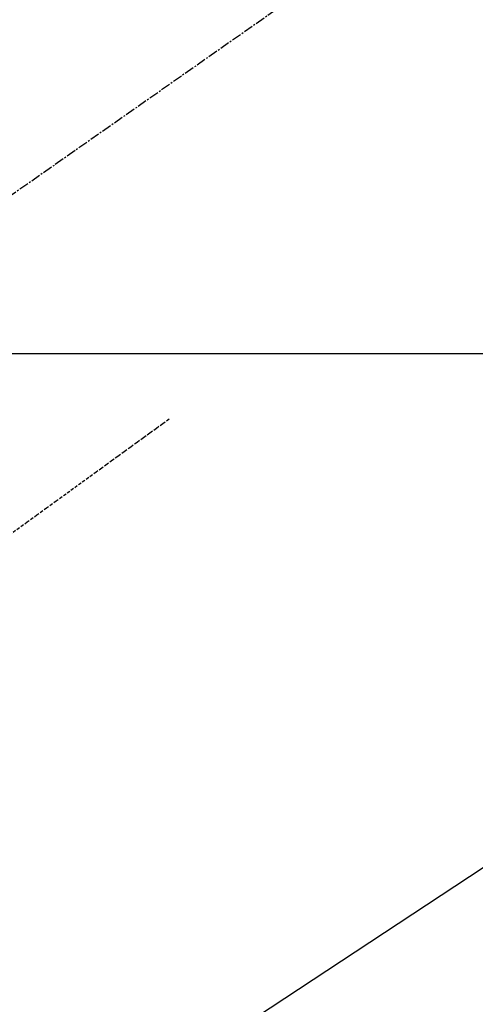
# Model space of a CAD drawing. Units: millimetres. Extents: x -109 to 26472, y -120 to 8847.
# Drawn here: x 16033 to 16069, y 6715 to 6792 of the extents above; entities that cross this region are included whole.
import ezdxf

# ---------------------------------------------------------------- set-up
doc = ezdxf.new("R2010")
doc.units = ezdxf.units.MM
doc.linetypes.add('CENTER2', pattern=[1.125, 0.75, -0.125, 0.125, -0.125])
doc.linetypes.add('HIDDEN', pattern=[0.375, 0.25, -0.125])
for name, color, linetype in [('126-甲板', 2, 'Continuous'), ('150-機器', 8, 'Continuous'), ('160-文字', 254, 'Continuous')]:
    doc.layers.add(name, color=color, linetype=linetype)
doc.styles.add('KH001', font='txt')
doc.dimstyles.new('KH1xx030', dxfattribs={"dimscale": 30, "dimtxt": 2, "dimasz": 0.6, "dimexe": 0.3, "dimexo": 1.2, "dimgap": 0.5, "dimtad": 3, "dimdec": 1, "dimdsep": 46, "dimlunit": 6, "dimtxsty": 'KH001', "dimblk": 'DOT', "dimcen": 1, "dimdle": 1, "dimclrd": 256, "dimclre": 256, "dimclrt": 256, "dimadec": 0, "dimazin": 0, "dimtfac": 1, "dimtdec": 1, "dimtix": 1, "dimtmove": 2, "dimatfit": 3, "dimldrblk": 'CLOSEDBLANK', "dimfxl": 1, "dimtolj": 1, "dimtzin": 0, "dimlwd": -1, "dimlwe": -1, "dimarcsym": 0})

# ---------------------------------------------------------------- blocks, each defined once
blk = doc.blocks.new('F402_H')
at = {"layer": '150-機器', "color": 13, "linetype": 'CENTER2'}
blk.add_line((0, 0), (244.018, -170.863), dxfattribs=at)
at = {"layer": '150-機器', "color": 13, "linetype": 'HIDDEN'}
blk.add_lwpolyline([(48.87, -60.285), (49.37, -60.647), (49.871, -61.01), (50.371, -61.373), (50.871, -61.735), (51.37, -62.097), (51.87, -62.459), (52.369, -62.821), (52.868, -63.183), (53.289, -63.489), (53.711, -63.794), (54.132, -64.099), (54.553, -64.405), (55.144, -64.833), (55.734, -65.261), (56.325, -65.689), (56.915, -66.117), (57.671, -66.665), (58.426, -67.213), (59.182, -67.76), (59.937, -68.308), (61.586, -69.503)], dxfattribs=at)
blk = doc.blocks.new('_ClosedBlank')
at = {"color": 0, "linetype": 'ByBlock', "lineweight": -2}
for p, q in [((-1, 0.1667), (0, 0)), ((-1, 0.1667), (-1, -0.1667)), ((0, 0), (-1, -0.1667))]:
    blk.add_line(p, q, dxfattribs=at)
blk = doc.blocks.new('_Dot')
at = {"color": 0, "linetype": 'ByBlock', "lineweight": -2}
blk.add_line((-0.5, 0), (-1, 0), dxfattribs=at)
at = {"color": 0, "linetype": 'ByBlock', "const_width": 0.5}
blk.add_lwpolyline([(-0.25, 0, 1), (0.25, 0, 1)], format="xyb", close=True, dxfattribs=at)

msp = doc.modelspace()

# ---------------------------------------------------------------- linework, layer by layer
at = {"layer": '126-甲板', "linetype": 'Continuous'}
msp.add_lwpolyline([(16433.641, 6765.968), (15753.641, 6765.968, 0.414214), (15743.641, 6755.968), (15743.641, 6340.968, 0.414214), (15753.641, 6330.968), (16433.641, 6330.968, 0.414214), (16443.641, 6340.968), (16443.641, 6755.968, 0.414214)], format="xyb", close=True, dxfattribs=at)

# ---------------------------------------------------------------- block references
at = {"layer": '150-機器', "xscale": -1}
msp.add_blockref('F402_H', (16093.648, 6821.161), dxfattribs=at)

# ---------------------------------------------------------------- leaders
at = {"layer": '160-文字'}
msp.add_leader([(16213.655, 6820.968), (15382.301, 6273.777)], dimstyle='KH1xx030', override={"dimgap": 0.5, "dimtad": 1}, dxfattribs=at)
at = {"layer": '160-文字', "annotation_type": 0, "has_hookline": 1, "hookline_direction": 1, "text_width": 1266.091}
msp.add_leader([(16296.207, 6799.755), (15742.65, 5200.694), (15724.65, 5200.694)], dimstyle='KH1xx030', override={"dimgap": 0.5, "dimtad": 1}, dxfattribs=at)

doc.saveas('drawing.dxf')
